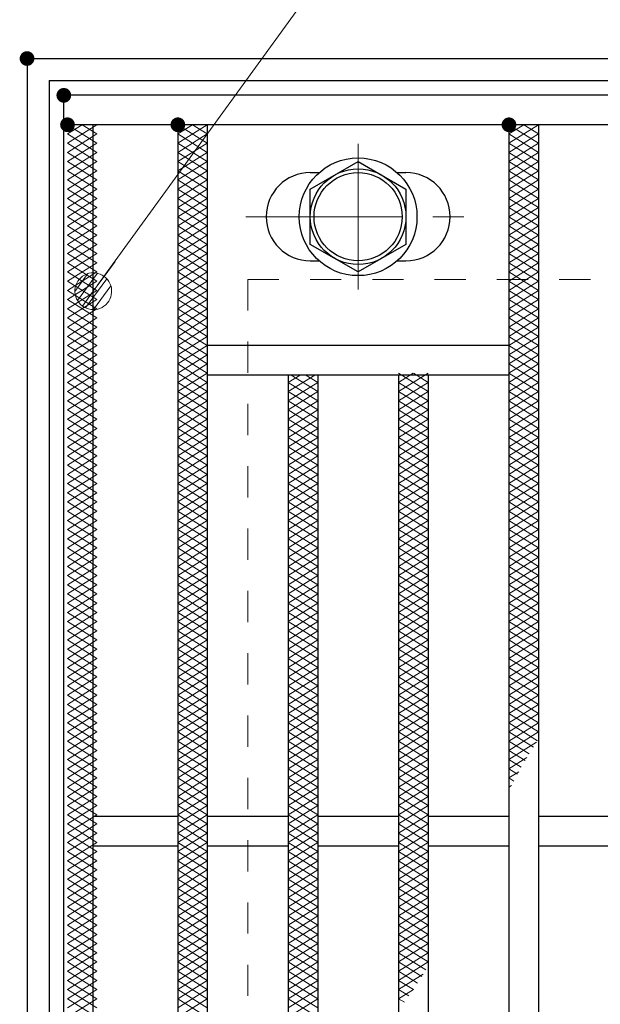
# Model space of a CAD drawing. Units: millimetres. Extents: x -1050 to 1050, y -743 to 742.
# Drawn here: x -796 to -718, y 359 to 493 of the extents above; entities that cross this region are included whole.
import ezdxf

# ---------------------------------------------------------------- set-up
doc = ezdxf.new("R2010")
doc.units = ezdxf.units.MM
doc.header["$LTSCALE"] = 5
doc.linetypes.add('JWW_CENTER1', pattern=[6.773333, 4.233333, -0.846667, 0.846667, -0.846667])
doc.linetypes.add('JWW_DASHED1', pattern=[1.693333, 0.846667, -0.846667])
for name, color, linetype in [('ハッチング', 7, 'Continuous'), ('中心線', 7, 'Continuous'), ('寸法注釈', 7, 'Continuous'), ('枠', 7, 'Continuous'), ('溝開口', 7, 'Continuous'), ('締付部品', 7, 'Continuous'), ('蓋', 7, 'Continuous')]:
    doc.layers.add(name, color=color, linetype=linetype)

# ---------------------------------------------------------------- blocks, each defined once
blk = doc.blocks.new('_Dot_0-1_')
at = {"layer": '寸法注釈', "color": 2, "linetype": 'Continuous', "lineweight": 5}
for p, q in [((-0.405, 0.294), (-0.438, 0.241)), ((-0.364, 0.342), (-0.405, 0.294)), ((-0.319, 0.385), (-0.364, 0.342)), ((-0.268, 0.422), (-0.319, 0.385)), ((-0.213, 0.452), (-0.268, 0.422)), ((-0.155, 0.476), (-0.213, 0.452)), ((-0.094, 0.491), (-0.155, 0.476)), ((-0.031, 0.499), (-0.094, 0.491)), ((0.031, 0.499), (-0.031, 0.499)), ((0.094, 0.491), (0.031, 0.499)), ((0.155, 0.476), (0.094, 0.491)), ((0.213, 0.452), (0.155, 0.476)), ((0.268, 0.422), (0.213, 0.452)), ((0.319, 0.385), (0.268, 0.422)), ((0.364, 0.342), (0.319, 0.385)), ((0.405, 0.294), (0.364, 0.342)), ((0.438, 0.241), (0.405, 0.294)), ((-0.5, 0), (-1, 0)), ((-0.496, 0.063), (-0.5, 0)), ((-0.5, 0), (-0.496, -0.063)), ((0, 0), (-0.5, 0)), ((-0.5, 0), (0, 0)), ((-0.484, 0.124), (-0.496, 0.063)), ((-0.465, 0.184), (-0.484, 0.124)), ((-0.438, 0.241), (-0.465, 0.184)), ((0.5, 0), (0, 0)), ((0, 0), (0, 0)), ((0, 0), (0, 0)), ((0, 0), (0, 0)), ((0, 0), (0, 0)), ((0, 0), (0, 0)), ((0, 0), (0, 0)), ((0, 0), (0, 0)), ((0, 0), (0, 0)), ((0, 0), (0, 0)), ((0, 0), (0, 0)), ((0, 0), (0, 0)), ((0, 0), (0, 0)), ((0, 0), (0, 0)), ((0, 0), (0, 0)), ((0, 0), (0, 0)), ((0, 0), (0, 0)), ((0, 0), (0, 0)), ((0, 0), (0, 0)), ((0, 0), (0, 0)), ((0, 0), (0, 0)), ((0, 0), (0, 0)), ((0, 0), (0, 0)), ((0, 0), (0, 0)), ((0, 0), (0, 0)), ((0, 0), (0, 0)), ((0, 0), (0, 0)), ((0, 0), (0, 0)), ((0, 0), (0, 0)), ((0, 0), (0, 0)), ((0, 0), (0, 0)), ((0, 0), (0, 0)), ((0, 0), (0, 0)), ((0, 0), (0, 0)), ((0, 0), (0, 0)), ((0, 0), (0, 0)), ((0, 0), (0, 0)), ((0, 0), (0, 0)), ((0, 0), (0, 0)), ((0, 0), (0, 0)), ((0, 0), (0, 0)), ((0, 0), (0, 0)), ((0, 0), (0, 0)), ((0, 0), (0, 0)), ((0, 0), (0, 0)), ((0, 0), (0, 0)), ((0, 0), (0, 0)), ((0, 0), (0, 0)), ((0, 0), (0, 0)), ((0, 0), (0, 0)), ((0, 0), (0, 0)), ((0, 0), (0.5, 0)), ((0.465, 0.184), (0.438, 0.241)), ((0.484, 0.124), (0.465, 0.184)), ((0.496, 0.063), (0.484, 0.124)), ((0.5, 0), (0.496, 0.063)), ((-0.496, -0.063), (-0.484, -0.124)), ((-0.484, -0.124), (-0.465, -0.184)), ((-0.465, -0.184), (-0.438, -0.241)), ((-0.438, -0.241), (-0.405, -0.294)), ((0.405, -0.294), (0.438, -0.241)), ((0.438, -0.241), (0.465, -0.184)), ((0.465, -0.184), (0.484, -0.124)), ((0.484, -0.124), (0.496, -0.063)), ((0.496, -0.063), (0.5, 0)), ((-0.405, -0.294), (-0.364, -0.342)), ((-0.364, -0.342), (-0.319, -0.385)), ((-0.319, -0.385), (-0.268, -0.422)), ((-0.268, -0.422), (-0.213, -0.452)), ((-0.213, -0.452), (-0.155, -0.476)), ((-0.155, -0.476), (-0.094, -0.491)), ((-0.094, -0.491), (-0.031, -0.499)), ((-0.031, -0.499), (0.031, -0.499)), ((0.031, -0.499), (0.094, -0.491)), ((0.094, -0.491), (0.155, -0.476)), ((0.155, -0.476), (0.213, -0.452)), ((0.213, -0.452), (0.268, -0.422)), ((0.268, -0.422), (0.319, -0.385)), ((0.319, -0.385), (0.364, -0.342)), ((0.364, -0.342), (0.405, -0.294))]:
    blk.add_line(p, q, dxfattribs=at)
at = {"layer": '寸法注釈', "color": 2, "linetype": 'Continuous', "lineweight": 20}
for p, q in [((0.399, 0.3), (-0.399, 0.3)), ((0.489, 0.1), (-0.489, 0.1)), ((0.458, -0.199), (-0.458, -0.199)), ((0.3, -0.399), (-0.3, -0.399))]:
    blk.add_line(p, q, dxfattribs=at)

msp = doc.modelspace()

# ---------------------------------------------------------------- linework, layer by layer
at = {"layer": 'DEFPOINTS', "color": 4, "linetype": 'Continuous', "lineweight": 5, "const_width": 1}
msp.add_lwpolyline([(-794.95, 487.47, 0.414214), (-795.45, 487.97, 0.414214), (-795.95, 487.47, 0.414214), (-795.45, 486.97, 0.414214)], format="xyb", close=True, dxfattribs=at)
at = {"layer": 'ハッチング', "color": 4, "linetype": 'Continuous', "lineweight": 15}
for p, q in [((-789.95, 477.22), (-787.95, 478.47)), ((-789.95, 478.47), (-785.95, 475.97)), ((-789.95, 475.97), (-785.95, 478.47)), ((-787.95, 478.47), (-785.95, 477.22)), ((-774.95, 475.97), (-770.95, 478.47)), ((-774.95, 478.47), (-770.95, 475.97)), ((-774.95, 477.22), (-772.95, 478.47)), ((-772.95, 478.47), (-770.95, 477.22)), ((-729.95, 475.97), (-725.95, 478.47)), ((-729.95, 478.47), (-725.95, 475.97)), ((-729.95, 477.22), (-727.95, 478.47)), ((-727.95, 478.47), (-725.95, 477.22)), ((-789.95, 477.22), (-785.95, 474.72)), ((-789.95, 474.72), (-785.95, 477.22)), ((-774.95, 474.72), (-770.95, 477.22)), ((-774.95, 477.22), (-770.95, 474.72)), ((-729.95, 474.72), (-725.95, 477.22)), ((-729.95, 477.22), (-725.95, 474.72)), ((-789.95, 475.97), (-785.95, 473.47)), ((-789.95, 473.47), (-785.95, 475.97)), ((-774.95, 473.47), (-770.95, 475.97)), ((-774.95, 475.97), (-770.95, 473.47)), ((-729.95, 473.47), (-725.95, 475.97)), ((-729.95, 475.97), (-725.95, 473.47)), ((-789.95, 474.72), (-785.95, 472.22)), ((-789.95, 472.22), (-785.95, 474.72)), ((-774.95, 472.22), (-770.95, 474.72)), ((-774.95, 474.72), (-770.95, 472.22)), ((-729.95, 472.22), (-725.95, 474.72)), ((-729.95, 474.72), (-725.95, 472.22)), ((-789.95, 473.47), (-785.95, 470.97)), ((-789.95, 470.97), (-785.95, 473.47)), ((-774.95, 470.97), (-770.95, 473.47)), ((-774.95, 473.47), (-770.95, 470.97)), ((-729.95, 470.97), (-725.95, 473.47)), ((-729.95, 473.47), (-725.95, 470.97)), ((-789.95, 472.22), (-785.95, 469.72)), ((-789.95, 469.72), (-785.95, 472.22)), ((-789.95, 470.97), (-785.95, 468.47)), ((-789.95, 468.47), (-785.95, 470.97)), ((-774.95, 469.72), (-770.95, 472.22)), ((-774.95, 472.22), (-770.95, 469.72)), ((-774.95, 468.47), (-770.95, 470.97)), ((-774.95, 470.97), (-770.95, 468.47)), ((-729.95, 469.72), (-725.95, 472.22)), ((-729.95, 472.22), (-725.95, 469.72)), ((-729.95, 468.47), (-725.95, 470.97)), ((-729.95, 470.97), (-725.95, 468.47)), ((-789.95, 469.72), (-785.95, 467.22)), ((-789.95, 467.22), (-785.95, 469.72)), ((-774.95, 467.22), (-770.95, 469.72)), ((-774.95, 469.72), (-770.95, 467.22)), ((-729.95, 467.22), (-725.95, 469.72)), ((-729.95, 469.72), (-725.95, 467.22)), ((-789.95, 468.47), (-785.95, 465.97)), ((-789.95, 465.97), (-785.95, 468.47)), ((-774.95, 465.97), (-770.95, 468.47)), ((-774.95, 468.47), (-770.95, 465.97)), ((-729.95, 465.97), (-725.95, 468.47)), ((-729.95, 468.47), (-725.95, 465.97)), ((-789.95, 467.22), (-785.95, 464.72)), ((-789.95, 464.72), (-785.95, 467.22)), ((-774.95, 464.72), (-770.95, 467.22)), ((-774.95, 467.22), (-770.95, 464.72)), ((-729.95, 464.72), (-725.95, 467.22)), ((-729.95, 467.22), (-725.95, 464.72)), ((-789.95, 465.97), (-785.95, 463.47)), ((-789.95, 463.47), (-785.95, 465.97)), ((-774.95, 463.47), (-770.95, 465.97)), ((-774.95, 465.97), (-770.95, 463.47)), ((-729.95, 463.47), (-725.95, 465.97)), ((-729.95, 465.97), (-725.95, 463.47)), ((-789.95, 464.72), (-785.95, 462.22)), ((-789.95, 462.22), (-785.95, 464.72)), ((-774.95, 462.22), (-770.95, 464.72)), ((-774.95, 464.72), (-770.95, 462.22)), ((-729.95, 462.22), (-725.95, 464.72)), ((-729.95, 464.72), (-725.95, 462.22)), ((-789.95, 463.47), (-785.95, 460.97)), ((-789.95, 460.97), (-785.95, 463.47)), ((-774.95, 460.97), (-770.95, 463.47)), ((-774.95, 463.47), (-770.95, 460.97)), ((-729.95, 460.97), (-725.95, 463.47)), ((-729.95, 463.47), (-725.95, 460.97)), ((-789.95, 462.22), (-785.95, 459.72)), ((-789.95, 459.72), (-785.95, 462.22)), ((-774.95, 459.72), (-770.95, 462.22)), ((-774.95, 462.22), (-770.95, 459.72)), ((-729.95, 459.72), (-725.95, 462.22)), ((-729.95, 462.22), (-725.95, 459.72)), ((-789.95, 460.97), (-785.95, 458.47)), ((-789.95, 458.47), (-785.95, 460.97)), ((-774.95, 458.47), (-770.95, 460.97)), ((-774.95, 460.97), (-770.95, 458.47)), ((-729.95, 458.47), (-725.95, 460.97)), ((-729.95, 460.97), (-725.95, 458.47)), ((-789.95, 459.72), (-785.95, 457.22)), ((-789.95, 457.22), (-785.95, 459.72)), ((-774.95, 457.22), (-770.95, 459.72)), ((-774.95, 459.72), (-770.95, 457.22)), ((-729.95, 457.22), (-725.95, 459.72)), ((-729.95, 459.72), (-725.95, 457.22)), ((-789.95, 458.47), (-785.95, 455.97)), ((-789.95, 455.97), (-785.95, 458.47)), ((-774.95, 455.97), (-770.95, 458.47)), ((-774.95, 458.47), (-770.95, 455.97)), ((-729.95, 455.97), (-725.95, 458.47)), ((-729.95, 458.47), (-725.95, 455.97)), ((-789.95, 457.22), (-785.95, 454.72)), ((-789.95, 454.72), (-785.95, 457.22)), ((-774.95, 454.72), (-770.95, 457.22)), ((-774.95, 457.22), (-770.95, 454.72)), ((-729.95, 454.72), (-725.95, 457.22)), ((-729.95, 457.22), (-725.95, 454.72)), ((-789.95, 455.97), (-785.95, 453.47)), ((-789.95, 453.47), (-785.95, 455.97)), ((-774.95, 453.47), (-770.95, 455.97)), ((-774.95, 455.97), (-770.95, 453.47)), ((-729.95, 453.47), (-725.95, 455.97)), ((-729.95, 455.97), (-725.95, 453.47)), ((-789.95, 454.72), (-785.95, 452.22)), ((-789.95, 452.22), (-785.95, 454.72)), ((-774.95, 452.22), (-770.95, 454.72)), ((-774.95, 454.72), (-770.95, 452.22)), ((-729.95, 452.22), (-725.95, 454.72)), ((-729.95, 454.72), (-725.95, 452.22)), ((-789.95, 453.47), (-785.95, 450.97)), ((-789.95, 450.97), (-785.95, 453.47)), ((-789.95, 452.22), (-785.95, 449.72)), ((-789.95, 449.72), (-785.95, 452.22)), ((-774.95, 450.97), (-770.95, 453.47)), ((-774.95, 453.47), (-770.95, 450.97)), ((-774.95, 449.72), (-770.95, 452.22)), ((-774.95, 452.22), (-770.95, 449.72)), ((-729.95, 450.97), (-725.95, 453.47)), ((-729.95, 453.47), (-725.95, 450.97)), ((-729.95, 449.72), (-725.95, 452.22)), ((-729.95, 452.22), (-725.95, 449.72)), ((-789.95, 450.97), (-785.95, 448.47)), ((-789.95, 448.47), (-785.95, 450.97)), ((-774.95, 448.47), (-770.95, 450.97)), ((-774.95, 450.97), (-770.95, 448.47)), ((-729.95, 448.47), (-725.95, 450.97)), ((-729.95, 450.97), (-725.95, 448.47)), ((-789.95, 449.72), (-785.95, 447.22)), ((-789.95, 447.22), (-785.95, 449.72)), ((-774.95, 447.22), (-770.95, 449.72)), ((-774.95, 449.72), (-770.95, 447.22)), ((-729.95, 447.22), (-725.95, 449.72)), ((-729.95, 449.72), (-725.95, 447.22)), ((-789.95, 448.47), (-785.95, 445.97)), ((-789.95, 445.97), (-785.95, 448.47)), ((-774.95, 445.97), (-770.95, 448.47)), ((-774.95, 448.47), (-770.95, 445.97)), ((-729.95, 445.97), (-725.95, 448.47)), ((-729.95, 448.47), (-725.95, 445.97)), ((-789.95, 447.22), (-785.95, 444.72)), ((-789.95, 444.72), (-785.95, 447.22)), ((-774.95, 444.72), (-770.95, 447.22)), ((-774.95, 447.22), (-770.95, 444.72)), ((-729.95, 444.72), (-725.95, 447.22)), ((-729.95, 447.22), (-725.95, 444.72)), ((-789.95, 445.97), (-785.95, 443.47)), ((-789.95, 443.47), (-785.95, 445.97)), ((-774.95, 443.47), (-770.95, 445.97)), ((-774.95, 445.97), (-770.95, 443.47)), ((-729.95, 443.47), (-725.95, 445.97)), ((-729.95, 445.97), (-725.95, 443.47)), ((-789.95, 444.72), (-785.95, 442.22)), ((-789.95, 442.22), (-785.95, 444.72)), ((-774.95, 442.22), (-770.95, 444.72)), ((-774.95, 444.72), (-770.95, 442.22)), ((-759.95, 442.22), (-756.35, 444.47)), ((-759.95, 443.47), (-758.35, 444.47)), ((-759.55, 444.47), (-755.95, 442.22)), ((-757.55, 444.47), (-755.95, 443.47)), ((-744.95, 442.22), (-740.95, 444.72)), ((-744.95, 444.72), (-740.95, 442.22)), ((-744.95, 443.47), (-742.96, 444.72)), ((-742.94, 444.72), (-740.95, 443.47)), ((-729.95, 442.22), (-725.95, 444.72)), ((-729.95, 444.72), (-725.95, 442.22)), ((-789.95, 443.47), (-785.95, 440.97)), ((-789.95, 440.97), (-785.95, 443.47)), ((-774.95, 440.97), (-770.95, 443.47)), ((-774.95, 443.47), (-770.95, 440.97)), ((-759.95, 440.97), (-755.95, 443.47)), ((-759.95, 443.47), (-755.95, 440.97)), ((-744.95, 440.97), (-740.95, 443.47)), ((-744.95, 443.47), (-740.95, 440.97)), ((-729.95, 440.97), (-725.95, 443.47)), ((-729.95, 443.47), (-725.95, 440.97)), ((-789.95, 442.22), (-785.95, 439.72)), ((-789.95, 439.72), (-785.95, 442.22)), ((-774.95, 439.72), (-770.95, 442.22)), ((-774.95, 442.22), (-770.95, 439.72)), ((-759.95, 439.72), (-755.95, 442.22)), ((-759.95, 442.22), (-755.95, 439.72)), ((-744.95, 439.72), (-740.95, 442.22)), ((-744.95, 442.22), (-740.95, 439.72)), ((-729.95, 439.72), (-725.95, 442.22)), ((-729.95, 442.22), (-725.95, 439.72)), ((-789.95, 440.97), (-785.95, 438.47)), ((-789.95, 438.47), (-785.95, 440.97)), ((-774.95, 438.47), (-770.95, 440.97)), ((-774.95, 440.97), (-770.95, 438.47)), ((-759.95, 438.47), (-755.95, 440.97)), ((-759.95, 440.97), (-755.95, 438.47)), ((-744.95, 438.47), (-740.95, 440.97)), ((-744.95, 440.97), (-740.95, 438.47)), ((-729.95, 438.47), (-725.95, 440.97)), ((-729.95, 440.97), (-725.95, 438.47)), ((-789.95, 439.72), (-785.95, 437.22)), ((-789.95, 437.22), (-785.95, 439.72)), ((-774.95, 437.22), (-770.95, 439.72)), ((-774.95, 439.72), (-770.95, 437.22)), ((-759.95, 437.22), (-755.95, 439.72)), ((-759.95, 439.72), (-755.95, 437.22)), ((-744.95, 437.22), (-740.95, 439.72)), ((-744.95, 439.72), (-740.95, 437.22)), ((-729.95, 437.22), (-725.95, 439.72)), ((-729.95, 439.72), (-725.95, 437.22)), ((-789.95, 438.47), (-785.95, 435.97)), ((-789.95, 435.97), (-785.95, 438.47)), ((-774.95, 435.97), (-770.95, 438.47)), ((-774.95, 438.47), (-770.95, 435.97)), ((-759.95, 435.97), (-755.95, 438.47)), ((-759.95, 438.47), (-755.95, 435.97)), ((-744.95, 435.97), (-740.95, 438.47)), ((-744.95, 438.47), (-740.95, 435.97)), ((-729.95, 435.97), (-725.95, 438.47)), ((-729.95, 438.47), (-725.95, 435.97)), ((-789.95, 437.22), (-785.95, 434.72)), ((-789.95, 434.72), (-785.95, 437.22)), ((-774.95, 434.72), (-770.95, 437.22)), ((-774.95, 437.22), (-770.95, 434.72)), ((-759.95, 434.72), (-755.95, 437.22)), ((-759.95, 437.22), (-755.95, 434.72)), ((-744.95, 434.72), (-740.95, 437.22)), ((-744.95, 437.22), (-740.95, 434.72)), ((-729.95, 434.72), (-725.95, 437.22)), ((-729.95, 437.22), (-725.95, 434.72)), ((-789.95, 435.97), (-785.95, 433.47)), ((-789.95, 433.47), (-785.95, 435.97)), ((-774.95, 433.47), (-770.95, 435.97)), ((-774.95, 435.97), (-770.95, 433.47)), ((-759.95, 433.47), (-755.95, 435.97)), ((-759.95, 435.97), (-755.95, 433.47)), ((-744.95, 433.47), (-740.95, 435.97)), ((-744.95, 435.97), (-740.95, 433.47)), ((-729.95, 433.47), (-725.95, 435.97)), ((-729.95, 435.97), (-725.95, 433.47)), ((-789.95, 434.72), (-785.95, 432.22)), ((-789.95, 432.22), (-785.95, 434.72)), ((-789.95, 433.47), (-785.95, 430.97)), ((-789.95, 430.97), (-785.95, 433.47)), ((-774.95, 432.22), (-770.95, 434.72)), ((-774.95, 434.72), (-770.95, 432.22)), ((-774.95, 430.97), (-770.95, 433.47)), ((-774.95, 433.47), (-770.95, 430.97)), ((-759.95, 432.22), (-755.95, 434.72)), ((-759.95, 434.72), (-755.95, 432.22)), ((-759.95, 430.97), (-755.95, 433.47)), ((-759.95, 433.47), (-755.95, 430.97)), ((-744.95, 432.22), (-740.95, 434.72)), ((-744.95, 434.72), (-740.95, 432.22)), ((-744.95, 430.97), (-740.95, 433.47)), ((-744.95, 433.47), (-740.95, 430.97)), ((-729.95, 432.22), (-725.95, 434.72)), ((-729.95, 434.72), (-725.95, 432.22)), ((-729.95, 430.97), (-725.95, 433.47)), ((-729.95, 433.47), (-725.95, 430.97)), ((-789.95, 432.22), (-785.95, 429.72)), ((-789.95, 429.72), (-785.95, 432.22)), ((-774.95, 429.72), (-770.95, 432.22)), ((-774.95, 432.22), (-770.95, 429.72)), ((-759.95, 429.72), (-755.95, 432.22)), ((-759.95, 432.22), (-755.95, 429.72)), ((-744.95, 429.72), (-740.95, 432.22)), ((-744.95, 432.22), (-740.95, 429.72)), ((-729.95, 429.72), (-725.95, 432.22)), ((-729.95, 432.22), (-725.95, 429.72)), ((-789.95, 430.97), (-785.95, 428.47)), ((-789.95, 428.47), (-785.95, 430.97)), ((-774.95, 428.47), (-770.95, 430.97)), ((-774.95, 430.97), (-770.95, 428.47)), ((-759.95, 428.47), (-755.95, 430.97)), ((-759.95, 430.97), (-755.95, 428.47)), ((-744.95, 428.47), (-740.95, 430.97)), ((-744.95, 430.97), (-740.95, 428.47)), ((-729.95, 428.47), (-725.95, 430.97)), ((-729.95, 430.97), (-725.95, 428.47)), ((-789.95, 429.72), (-785.95, 427.22)), ((-789.95, 427.22), (-785.95, 429.72)), ((-774.95, 427.22), (-770.95, 429.72)), ((-774.95, 429.72), (-770.95, 427.22)), ((-759.95, 427.22), (-755.95, 429.72)), ((-759.95, 429.72), (-755.95, 427.22)), ((-744.95, 427.22), (-740.95, 429.72)), ((-744.95, 429.72), (-740.95, 427.22)), ((-729.95, 427.22), (-725.95, 429.72)), ((-729.95, 429.72), (-725.95, 427.22)), ((-789.95, 428.47), (-785.95, 425.97)), ((-789.95, 425.97), (-785.95, 428.47)), ((-774.95, 425.97), (-770.95, 428.47)), ((-774.95, 428.47), (-770.95, 425.97)), ((-759.95, 425.97), (-755.95, 428.47)), ((-759.95, 428.47), (-755.95, 425.97)), ((-744.95, 425.97), (-740.95, 428.47)), ((-744.95, 428.47), (-740.95, 425.97)), ((-729.95, 425.97), (-725.95, 428.47)), ((-729.95, 428.47), (-725.95, 425.97)), ((-789.95, 427.22), (-785.95, 424.72)), ((-789.95, 424.72), (-785.95, 427.22)), ((-774.95, 424.72), (-770.95, 427.22)), ((-774.95, 427.22), (-770.95, 424.72)), ((-759.95, 424.72), (-755.95, 427.22)), ((-759.95, 427.22), (-755.95, 424.72)), ((-744.95, 424.72), (-740.95, 427.22)), ((-744.95, 427.22), (-740.95, 424.72)), ((-729.95, 424.72), (-725.95, 427.22)), ((-729.95, 427.22), (-725.95, 424.72)), ((-789.95, 425.97), (-785.95, 423.47)), ((-789.95, 423.47), (-785.95, 425.97)), ((-774.95, 423.47), (-770.95, 425.97)), ((-774.95, 425.97), (-770.95, 423.47)), ((-759.95, 423.47), (-755.95, 425.97)), ((-759.95, 425.97), (-755.95, 423.47)), ((-744.95, 423.47), (-740.95, 425.97)), ((-744.95, 425.97), (-740.95, 423.47)), ((-729.95, 423.47), (-725.95, 425.97)), ((-729.95, 425.97), (-725.95, 423.47)), ((-789.95, 424.72), (-785.95, 422.22)), ((-789.95, 422.22), (-785.95, 424.72)), ((-774.95, 422.22), (-770.95, 424.72)), ((-774.95, 424.72), (-770.95, 422.22)), ((-759.95, 422.22), (-755.95, 424.72)), ((-759.95, 424.72), (-755.95, 422.22)), ((-744.95, 422.22), (-740.95, 424.72)), ((-744.95, 424.72), (-740.95, 422.22)), ((-729.95, 422.22), (-725.95, 424.72)), ((-729.95, 424.72), (-725.95, 422.22)), ((-789.95, 423.47), (-785.95, 420.97)), ((-789.95, 420.97), (-785.95, 423.47)), ((-774.95, 420.97), (-770.95, 423.47)), ((-774.95, 423.47), (-770.95, 420.97)), ((-759.95, 420.97), (-755.95, 423.47)), ((-759.95, 423.47), (-755.95, 420.97)), ((-744.95, 420.97), (-740.95, 423.47)), ((-744.95, 423.47), (-740.95, 420.97)), ((-729.95, 420.97), (-725.95, 423.47)), ((-729.95, 423.47), (-725.95, 420.97)), ((-789.95, 422.22), (-785.95, 419.72)), ((-789.95, 419.72), (-785.95, 422.22)), ((-774.95, 419.72), (-770.95, 422.22)), ((-774.95, 422.22), (-770.95, 419.72)), ((-759.95, 419.72), (-755.95, 422.22)), ((-759.95, 422.22), (-755.95, 419.72)), ((-744.95, 419.72), (-740.95, 422.22)), ((-744.95, 422.22), (-740.95, 419.72)), ((-729.95, 419.72), (-725.95, 422.22)), ((-729.95, 422.22), (-725.95, 419.72)), ((-789.95, 420.97), (-785.95, 418.47)), ((-789.95, 418.47), (-785.95, 420.97)), ((-774.95, 418.47), (-770.95, 420.97)), ((-774.95, 420.97), (-770.95, 418.47)), ((-759.95, 418.47), (-755.95, 420.97)), ((-759.95, 420.97), (-755.95, 418.47)), ((-744.95, 418.47), (-740.95, 420.97)), ((-744.95, 420.97), (-740.95, 418.47)), ((-729.95, 418.47), (-725.95, 420.97)), ((-729.95, 420.97), (-725.95, 418.47)), ((-789.95, 419.72), (-785.95, 417.22)), ((-789.95, 417.22), (-785.95, 419.72)), ((-774.95, 417.22), (-770.95, 419.72)), ((-774.95, 419.72), (-770.95, 417.22)), ((-759.95, 417.22), (-755.95, 419.72)), ((-759.95, 419.72), (-755.95, 417.22)), ((-744.95, 417.22), (-740.95, 419.72)), ((-744.95, 419.72), (-740.95, 417.22)), ((-729.95, 417.22), (-725.95, 419.72)), ((-729.95, 419.72), (-725.95, 417.22)), ((-789.95, 418.47), (-785.95, 415.97)), ((-789.95, 415.97), (-785.95, 418.47)), ((-774.95, 415.97), (-770.95, 418.47)), ((-774.95, 418.47), (-770.95, 415.97)), ((-759.95, 415.97), (-755.95, 418.47)), ((-759.95, 418.47), (-755.95, 415.97)), ((-744.95, 415.97), (-740.95, 418.47)), ((-744.95, 418.47), (-740.95, 415.97)), ((-729.95, 415.97), (-725.95, 418.47)), ((-729.95, 418.47), (-725.95, 415.97)), ((-789.95, 417.22), (-785.95, 414.72)), ((-789.95, 414.72), (-785.95, 417.22)), ((-774.95, 414.72), (-770.95, 417.22)), ((-774.95, 417.22), (-770.95, 414.72)), ((-759.95, 414.72), (-755.95, 417.22)), ((-759.95, 417.22), (-755.95, 414.72)), ((-744.95, 414.72), (-740.95, 417.22)), ((-744.95, 417.22), (-740.95, 414.72)), ((-729.95, 414.72), (-725.95, 417.22)), ((-729.95, 417.22), (-725.95, 414.72)), ((-789.95, 415.97), (-785.95, 413.47)), ((-789.95, 413.47), (-785.95, 415.97)), ((-789.95, 414.72), (-785.95, 412.22)), ((-789.95, 412.22), (-785.95, 414.72)), ((-774.95, 413.47), (-770.95, 415.97)), ((-774.95, 415.97), (-770.95, 413.47)), ((-774.95, 412.22), (-770.95, 414.72)), ((-774.95, 414.72), (-770.95, 412.22)), ((-759.95, 413.47), (-755.95, 415.97)), ((-759.95, 415.97), (-755.95, 413.47)), ((-759.95, 412.22), (-755.95, 414.72)), ((-759.95, 414.72), (-755.95, 412.22)), ((-744.95, 413.47), (-740.95, 415.97)), ((-744.95, 415.97), (-740.95, 413.47)), ((-744.95, 412.22), (-740.95, 414.72)), ((-744.95, 414.72), (-740.95, 412.22)), ((-729.95, 413.47), (-725.95, 415.97)), ((-729.95, 415.97), (-725.95, 413.47)), ((-729.95, 412.22), (-725.95, 414.72)), ((-729.95, 414.72), (-725.95, 412.22)), ((-789.95, 413.47), (-785.95, 410.97)), ((-789.95, 410.97), (-785.95, 413.47)), ((-774.95, 410.97), (-770.95, 413.47)), ((-774.95, 413.47), (-770.95, 410.97)), ((-759.95, 410.97), (-755.95, 413.47)), ((-759.95, 413.47), (-755.95, 410.97)), ((-744.95, 410.97), (-740.95, 413.47)), ((-744.95, 413.47), (-740.95, 410.97)), ((-729.95, 410.97), (-725.95, 413.47)), ((-729.95, 413.47), (-725.95, 410.97)), ((-789.95, 412.22), (-785.95, 409.72)), ((-789.95, 409.72), (-785.95, 412.22)), ((-774.95, 409.72), (-770.95, 412.22)), ((-774.95, 412.22), (-770.95, 409.72)), ((-759.95, 409.72), (-755.95, 412.22)), ((-759.95, 412.22), (-755.95, 409.72)), ((-744.95, 409.72), (-740.95, 412.22)), ((-744.95, 412.22), (-740.95, 409.72)), ((-729.95, 409.72), (-725.95, 412.22)), ((-729.95, 412.22), (-725.95, 409.72)), ((-789.95, 410.97), (-785.95, 408.47)), ((-789.95, 408.47), (-785.95, 410.97)), ((-774.95, 408.47), (-770.95, 410.97)), ((-774.95, 410.97), (-770.95, 408.47)), ((-759.95, 408.47), (-755.95, 410.97)), ((-759.95, 410.97), (-755.95, 408.47)), ((-744.95, 408.47), (-740.95, 410.97)), ((-744.95, 410.97), (-740.95, 408.47)), ((-729.95, 408.47), (-725.95, 410.97)), ((-729.95, 410.97), (-725.95, 408.47)), ((-789.95, 409.72), (-785.95, 407.22)), ((-789.95, 407.22), (-785.95, 409.72)), ((-774.95, 407.22), (-770.95, 409.72)), ((-774.95, 409.72), (-770.95, 407.22)), ((-759.95, 407.22), (-755.95, 409.72)), ((-759.95, 409.72), (-755.95, 407.22)), ((-744.95, 407.22), (-740.95, 409.72)), ((-744.95, 409.72), (-740.95, 407.22)), ((-729.95, 407.22), (-725.95, 409.72)), ((-729.95, 409.72), (-725.95, 407.22)), ((-789.95, 408.47), (-785.95, 405.97)), ((-789.95, 405.97), (-785.95, 408.47)), ((-774.95, 405.97), (-770.95, 408.47)), ((-774.95, 408.47), (-770.95, 405.97)), ((-759.95, 405.97), (-755.95, 408.47)), ((-759.95, 408.47), (-755.95, 405.97)), ((-744.95, 405.97), (-740.95, 408.47)), ((-744.95, 408.47), (-740.95, 405.97)), ((-729.95, 405.97), (-725.95, 408.47)), ((-729.95, 408.47), (-725.95, 405.97)), ((-789.95, 407.22), (-785.95, 404.72)), ((-789.95, 404.72), (-785.95, 407.22)), ((-774.95, 404.72), (-770.95, 407.22)), ((-774.95, 407.22), (-770.95, 404.72)), ((-759.95, 404.72), (-755.95, 407.22)), ((-759.95, 407.22), (-755.95, 404.72)), ((-744.95, 404.72), (-740.95, 407.22)), ((-744.95, 407.22), (-740.95, 404.72)), ((-729.95, 404.72), (-725.95, 407.22)), ((-729.95, 407.22), (-725.95, 404.72)), ((-789.95, 405.97), (-785.95, 403.47)), ((-789.95, 403.47), (-785.95, 405.97)), ((-774.95, 403.47), (-770.95, 405.97)), ((-774.95, 405.97), (-770.95, 403.47)), ((-759.95, 403.47), (-755.95, 405.97)), ((-759.95, 405.97), (-755.95, 403.47)), ((-744.95, 403.47), (-740.95, 405.97)), ((-744.95, 405.97), (-740.95, 403.47)), ((-729.95, 403.47), (-725.95, 405.97)), ((-729.95, 405.97), (-725.95, 403.47)), ((-789.95, 404.72), (-785.95, 402.22)), ((-789.95, 402.22), (-785.95, 404.72)), ((-774.95, 402.22), (-770.95, 404.72)), ((-774.95, 404.72), (-770.95, 402.22)), ((-759.95, 402.22), (-755.95, 404.72)), ((-759.95, 404.72), (-755.95, 402.22)), ((-744.95, 402.22), (-740.95, 404.72)), ((-744.95, 404.72), (-740.95, 402.22)), ((-729.95, 402.22), (-725.95, 404.72)), ((-729.95, 404.72), (-725.95, 402.22)), ((-789.95, 403.47), (-785.95, 400.97)), ((-789.95, 400.97), (-785.95, 403.47)), ((-774.95, 400.97), (-770.95, 403.47)), ((-774.95, 403.47), (-770.95, 400.97)), ((-759.95, 400.97), (-755.95, 403.47)), ((-759.95, 403.47), (-755.95, 400.97)), ((-744.95, 400.97), (-740.95, 403.47)), ((-744.95, 403.47), (-740.95, 400.97)), ((-729.95, 400.97), (-725.95, 403.47)), ((-729.95, 403.47), (-725.95, 400.97)), ((-789.95, 402.22), (-785.95, 399.72)), ((-789.95, 399.72), (-785.95, 402.22)), ((-774.95, 399.72), (-770.95, 402.22)), ((-774.95, 402.22), (-770.95, 399.72)), ((-759.95, 399.72), (-755.95, 402.22)), ((-759.95, 402.22), (-755.95, 399.72)), ((-744.95, 399.72), (-740.95, 402.22)), ((-744.95, 402.22), (-740.95, 399.72)), ((-729.95, 399.72), (-725.95, 402.22)), ((-729.95, 402.22), (-725.95, 399.72)), ((-789.95, 400.97), (-785.95, 398.47)), ((-789.95, 398.47), (-785.95, 400.97)), ((-774.95, 398.47), (-770.95, 400.97)), ((-774.95, 400.97), (-770.95, 398.47)), ((-759.95, 398.47), (-755.95, 400.97)), ((-759.95, 400.97), (-755.95, 398.47)), ((-744.95, 398.47), (-740.95, 400.97)), ((-744.95, 400.97), (-740.95, 398.47)), ((-729.95, 398.47), (-725.95, 400.97)), ((-729.95, 400.97), (-725.95, 398.47)), ((-789.95, 399.72), (-785.95, 397.22)), ((-789.95, 397.22), (-785.95, 399.72)), ((-774.95, 397.22), (-770.95, 399.72)), ((-774.95, 399.72), (-770.95, 397.22)), ((-759.95, 397.22), (-755.95, 399.72)), ((-759.95, 399.72), (-755.95, 397.22)), ((-744.95, 397.22), (-740.95, 399.72)), ((-744.95, 399.72), (-740.95, 397.22)), ((-729.95, 397.22), (-725.95, 399.72)), ((-729.95, 399.72), (-725.95, 397.22)), ((-789.95, 398.47), (-785.95, 395.97)), ((-789.95, 395.97), (-785.95, 398.47)), ((-774.95, 395.97), (-770.95, 398.47)), ((-774.95, 398.47), (-770.95, 395.97)), ((-759.95, 395.97), (-755.95, 398.47)), ((-759.95, 398.47), (-755.95, 395.97)), ((-744.95, 395.97), (-740.95, 398.47)), ((-744.95, 398.47), (-740.95, 395.97)), ((-729.95, 395.97), (-725.95, 398.47)), ((-729.95, 398.47), (-725.95, 395.97)), ((-789.95, 397.22), (-785.95, 394.72)), ((-789.95, 394.72), (-785.95, 397.22)), ((-774.95, 394.72), (-770.95, 397.22)), ((-774.95, 397.22), (-770.95, 394.72)), ((-759.95, 394.72), (-755.95, 397.22)), ((-759.95, 397.22), (-755.95, 394.72)), ((-744.95, 394.72), (-740.95, 397.22)), ((-744.95, 397.22), (-740.95, 394.72)), ((-729.95, 394.72), (-725.95, 397.22)), ((-729.95, 397.22), (-726.05, 394.79)), ((-789.95, 395.97), (-785.95, 393.47)), ((-789.95, 393.47), (-785.95, 395.97)), ((-789.95, 394.72), (-785.95, 392.22)), ((-789.95, 392.22), (-785.95, 394.72)), ((-774.95, 393.47), (-770.95, 395.97)), ((-774.95, 395.97), (-770.95, 393.47)), ((-774.95, 392.22), (-770.95, 394.72)), ((-774.95, 394.72), (-770.95, 392.22)), ((-759.95, 393.47), (-755.95, 395.97)), ((-759.95, 395.97), (-755.95, 393.47)), ((-759.95, 392.22), (-755.95, 394.72)), ((-759.95, 394.72), (-755.95, 392.22)), ((-744.95, 393.47), (-740.95, 395.97)), ((-744.95, 395.97), (-740.95, 393.47)), ((-744.95, 392.22), (-740.95, 394.72)), ((-744.95, 394.72), (-740.95, 392.22)), ((-729.95, 393.47), (-725.95, 395.97)), ((-729.95, 395.97), (-726.63, 393.9)), ((-729.95, 394.72), (-727.2, 393.01)), ((-789.95, 393.47), (-785.95, 390.97)), ((-789.95, 390.97), (-785.95, 393.47)), ((-774.95, 390.97), (-770.95, 393.47)), ((-774.95, 393.47), (-770.95, 390.97)), ((-759.95, 390.97), (-755.95, 393.47)), ((-759.95, 393.47), (-755.95, 390.97)), ((-744.95, 390.97), (-740.95, 393.47)), ((-744.95, 393.47), (-740.95, 390.97)), ((-729.95, 392.22), (-726.19, 394.57)), ((-729.95, 393.47), (-727.75, 392.1)), ((-789.95, 392.22), (-785.95, 389.72)), ((-789.95, 389.72), (-785.95, 392.22)), ((-774.95, 389.72), (-770.95, 392.22)), ((-774.95, 392.22), (-770.95, 389.72)), ((-759.95, 389.72), (-755.95, 392.22)), ((-759.95, 392.22), (-755.95, 389.72)), ((-744.95, 389.72), (-740.95, 392.22)), ((-744.95, 392.22), (-740.95, 389.72)), ((-729.95, 390.97), (-727.5, 392.5)), ((-729.95, 392.22), (-728.28, 391.18)), ((-789.95, 390.97), (-785.95, 388.47)), ((-789.95, 388.47), (-785.95, 390.97)), ((-774.95, 388.47), (-770.95, 390.97)), ((-774.95, 390.97), (-770.95, 388.47)), ((-759.95, 388.47), (-755.95, 390.97)), ((-759.95, 390.97), (-755.95, 388.47)), ((-744.95, 388.47), (-740.95, 390.97)), ((-744.95, 390.97), (-740.95, 388.47)), ((-729.95, 390.97), (-728.79, 390.25)), ((-789.95, 389.72), (-785.95, 387.22)), ((-789.95, 387.22), (-785.95, 389.72)), ((-774.95, 387.22), (-770.95, 389.72)), ((-774.95, 389.72), (-770.95, 387.22)), ((-759.95, 387.22), (-755.95, 389.72)), ((-759.95, 389.72), (-755.95, 387.22)), ((-744.95, 387.22), (-740.95, 389.72)), ((-744.95, 389.72), (-740.95, 387.22)), ((-729.95, 389.72), (-728.62, 390.55)), ((-729.95, 389.72), (-729.29, 389.31)), ((-789.95, 388.47), (-785.95, 385.97)), ((-789.95, 385.97), (-785.95, 388.47)), ((-774.95, 385.97), (-770.95, 388.47)), ((-774.95, 388.47), (-770.95, 385.97)), ((-759.95, 385.97), (-755.95, 388.47)), ((-759.95, 388.47), (-755.95, 385.97)), ((-744.95, 385.97), (-740.95, 388.47)), ((-744.95, 388.47), (-740.95, 385.97)), ((-729.95, 388.47), (-729.62, 388.68)), ((-789.95, 387.22), (-785.95, 384.72)), ((-789.95, 384.72), (-785.95, 387.22)), ((-774.95, 384.72), (-770.95, 387.22)), ((-774.95, 387.22), (-770.95, 384.72)), ((-759.95, 384.72), (-755.95, 387.22)), ((-759.95, 387.22), (-755.95, 384.72)), ((-744.95, 384.72), (-740.95, 387.22)), ((-744.95, 387.22), (-740.95, 384.72)), ((-789.95, 385.97), (-785.95, 383.47)), ((-789.95, 383.47), (-785.95, 385.97)), ((-774.95, 383.47), (-770.95, 385.97)), ((-774.95, 385.97), (-770.95, 383.47)), ((-759.95, 383.47), (-755.95, 385.97)), ((-759.95, 385.97), (-755.95, 383.47)), ((-744.95, 383.47), (-740.95, 385.97)), ((-744.95, 385.97), (-740.95, 383.47)), ((-789.95, 384.72), (-785.95, 382.22)), ((-789.95, 382.22), (-785.95, 384.72)), ((-774.95, 382.22), (-770.95, 384.72)), ((-774.95, 384.72), (-770.95, 382.22)), ((-759.95, 382.22), (-755.95, 384.72)), ((-759.95, 384.72), (-755.95, 382.22)), ((-744.95, 382.22), (-740.95, 384.72)), ((-744.95, 384.72), (-740.95, 382.22)), ((-789.95, 383.47), (-785.95, 380.97)), ((-789.95, 380.97), (-785.95, 383.47)), ((-774.95, 380.97), (-770.95, 383.47)), ((-774.95, 383.47), (-770.95, 380.97)), ((-759.95, 380.97), (-755.95, 383.47)), ((-759.95, 383.47), (-755.95, 380.97)), ((-744.95, 380.97), (-740.95, 383.47)), ((-744.95, 383.47), (-740.95, 380.97)), ((-789.95, 382.22), (-785.95, 379.72)), ((-789.95, 379.72), (-785.95, 382.22)), ((-774.95, 379.72), (-770.95, 382.22)), ((-774.95, 382.22), (-770.95, 379.72)), ((-759.95, 379.72), (-755.95, 382.22)), ((-759.95, 382.22), (-755.95, 379.72)), ((-744.95, 379.72), (-740.95, 382.22)), ((-744.95, 382.22), (-740.95, 379.72)), ((-789.95, 380.97), (-785.95, 378.47)), ((-789.95, 378.47), (-785.95, 380.97)), ((-774.95, 378.47), (-770.95, 380.97)), ((-774.95, 380.97), (-770.95, 378.47)), ((-759.95, 378.47), (-755.95, 380.97)), ((-759.95, 380.97), (-755.95, 378.47)), ((-744.95, 378.47), (-740.95, 380.97)), ((-744.95, 380.97), (-740.95, 378.47)), ((-789.95, 379.72), (-785.95, 377.22)), ((-789.95, 377.22), (-785.95, 379.72)), ((-774.95, 377.22), (-770.95, 379.72)), ((-774.95, 379.72), (-770.95, 377.22)), ((-759.95, 377.22), (-755.95, 379.72)), ((-759.95, 379.72), (-755.95, 377.22)), ((-744.95, 377.22), (-740.95, 379.72)), ((-744.95, 379.72), (-740.95, 377.22)), ((-789.95, 378.47), (-785.95, 375.97)), ((-789.95, 375.97), (-785.95, 378.47)), ((-774.95, 375.97), (-770.95, 378.47)), ((-774.95, 378.47), (-770.95, 375.97)), ((-759.95, 375.97), (-755.95, 378.47)), ((-759.95, 378.47), (-755.95, 375.97)), ((-744.95, 375.97), (-740.95, 378.47)), ((-744.95, 378.47), (-740.95, 375.97)), ((-789.95, 377.22), (-785.95, 374.72)), ((-789.95, 374.72), (-785.95, 377.22)), ((-789.95, 375.97), (-785.95, 373.47)), ((-789.95, 373.47), (-785.95, 375.97)), ((-774.95, 374.72), (-770.95, 377.22)), ((-774.95, 377.22), (-770.95, 374.72)), ((-774.95, 373.47), (-770.95, 375.97)), ((-774.95, 375.97), (-770.95, 373.47)), ((-759.95, 374.72), (-755.95, 377.22)), ((-759.95, 377.22), (-755.95, 374.72)), ((-759.95, 373.47), (-755.95, 375.97)), ((-759.95, 375.97), (-755.95, 373.47)), ((-744.95, 374.72), (-740.95, 377.22)), ((-744.95, 377.22), (-740.95, 374.72)), ((-744.95, 373.47), (-740.95, 375.97)), ((-744.95, 375.97), (-740.95, 373.47)), ((-789.95, 374.72), (-785.95, 372.22)), ((-789.95, 372.22), (-785.95, 374.72)), ((-774.95, 372.22), (-770.95, 374.72)), ((-774.95, 374.72), (-770.95, 372.22)), ((-759.95, 372.22), (-755.95, 374.72)), ((-759.95, 374.72), (-755.95, 372.22)), ((-744.95, 372.22), (-740.95, 374.72)), ((-744.95, 374.72), (-740.95, 372.22)), ((-789.95, 373.47), (-785.95, 370.97)), ((-789.95, 370.97), (-785.95, 373.47)), ((-774.95, 370.97), (-770.95, 373.47)), ((-774.95, 373.47), (-770.95, 370.97)), ((-759.95, 370.97), (-755.95, 373.47)), ((-759.95, 373.47), (-755.95, 370.97)), ((-744.95, 370.97), (-740.95, 373.47)), ((-744.95, 373.47), (-740.95, 370.97)), ((-789.95, 372.22), (-785.95, 369.72)), ((-789.95, 369.72), (-785.95, 372.22)), ((-774.95, 369.72), (-770.95, 372.22)), ((-774.95, 372.22), (-770.95, 369.72)), ((-759.95, 369.72), (-755.95, 372.22)), ((-759.95, 372.22), (-755.95, 369.72)), ((-744.95, 369.72), (-740.95, 372.22)), ((-744.95, 372.22), (-740.95, 369.72)), ((-789.95, 370.97), (-785.95, 368.47)), ((-789.95, 368.47), (-785.95, 370.97)), ((-774.95, 368.47), (-770.95, 370.97)), ((-774.95, 370.97), (-770.95, 368.47)), ((-759.95, 368.47), (-755.95, 370.97)), ((-759.95, 370.97), (-755.95, 368.47)), ((-744.95, 368.47), (-740.95, 370.97)), ((-744.95, 370.97), (-740.95, 368.47)), ((-789.95, 369.72), (-785.95, 367.22)), ((-789.95, 367.22), (-785.95, 369.72)), ((-774.95, 367.22), (-770.95, 369.72)), ((-774.95, 369.72), (-770.95, 367.22)), ((-759.95, 367.22), (-755.95, 369.72)), ((-759.95, 369.72), (-755.95, 367.22)), ((-744.95, 367.22), (-740.95, 369.72)), ((-744.95, 369.72), (-740.95, 367.22)), ((-789.95, 368.47), (-785.95, 365.97)), ((-789.95, 365.97), (-785.95, 368.47)), ((-774.95, 365.97), (-770.95, 368.47)), ((-774.95, 368.47), (-770.95, 365.97)), ((-759.95, 365.97), (-755.95, 368.47)), ((-759.95, 368.47), (-755.95, 365.97)), ((-744.95, 365.97), (-740.95, 368.47)), ((-744.95, 368.47), (-740.95, 365.97)), ((-789.95, 367.22), (-785.95, 364.72)), ((-789.95, 364.72), (-785.95, 367.22)), ((-774.95, 364.72), (-770.95, 367.22)), ((-774.95, 367.22), (-770.95, 364.72)), ((-759.95, 364.72), (-755.95, 367.22)), ((-759.95, 367.22), (-755.95, 364.72)), ((-744.95, 364.72), (-740.95, 367.22)), ((-744.95, 367.22), (-740.95, 364.72)), ((-789.95, 365.97), (-785.95, 363.47)), ((-789.95, 363.47), (-785.95, 365.97)), ((-774.95, 363.47), (-770.95, 365.97)), ((-774.95, 365.97), (-770.95, 363.47)), ((-759.95, 363.47), (-755.95, 365.97)), ((-759.95, 365.97), (-755.95, 363.47)), ((-744.95, 363.47), (-740.95, 365.97)), ((-744.95, 365.97), (-741.25, 363.66)), ((-789.95, 364.72), (-785.95, 362.22)), ((-789.95, 362.22), (-785.95, 364.72)), ((-774.95, 362.22), (-770.95, 364.72)), ((-774.95, 364.72), (-770.95, 362.22)), ((-759.95, 362.22), (-755.95, 364.72)), ((-759.95, 364.72), (-755.95, 362.22)), ((-744.95, 362.22), (-740.95, 364.72)), ((-744.95, 364.72), (-741.79, 362.75)), ((-789.95, 363.47), (-785.95, 360.97)), ((-789.95, 360.97), (-785.95, 363.47)), ((-774.95, 360.97), (-770.95, 363.47)), ((-774.95, 363.47), (-770.95, 360.97)), ((-759.95, 360.97), (-755.95, 363.47)), ((-759.95, 363.47), (-755.95, 360.97)), ((-744.95, 363.47), (-742.36, 361.85)), ((-744.95, 360.97), (-741.6, 363.07)), ((-789.95, 362.22), (-785.95, 359.72)), ((-789.95, 359.72), (-785.95, 362.22)), ((-774.95, 359.72), (-770.95, 362.22)), ((-774.95, 362.22), (-770.95, 359.72)), ((-759.95, 359.72), (-755.95, 362.22)), ((-759.95, 362.22), (-755.95, 359.72)), ((-744.95, 362.22), (-742.94, 360.97)), ((-789.95, 360.97), (-785.95, 358.47)), ((-789.95, 358.47), (-785.95, 360.97)), ((-774.95, 358.47), (-770.95, 360.97)), ((-774.95, 360.97), (-770.95, 358.47)), ((-759.95, 358.47), (-755.95, 360.97)), ((-759.95, 360.97), (-755.95, 358.47)), ((-744.95, 359.72), (-742.93, 360.99)), ((-744.95, 360.97), (-743.55, 360.1)), ((-789.95, 359.72), (-785.95, 357.22)), ((-789.95, 357.22), (-785.95, 359.72)), ((-774.95, 357.22), (-770.95, 359.72)), ((-774.95, 359.72), (-770.95, 357.22)), ((-759.95, 357.22), (-755.95, 359.72)), ((-759.95, 359.72), (-755.95, 357.22)), ((-744.95, 359.72), (-744.17, 359.24))]:
    msp.add_line(p, q, dxfattribs=at)
at = {"layer": 'ハッチング', "color": 4, "linetype": 'Continuous', "lineweight": 15, "const_width": 1}
for points in [[(-789.45, 478.47, 0.414214), (-789.95, 478.97, 0.414214), (-790.45, 478.47, 0.414214), (-789.95, 477.97, 0.414214)], [(-774.45, 478.47, 0.414214), (-774.95, 478.97, 0.414214), (-775.45, 478.47, 0.414214), (-774.95, 477.97, 0.414214)], [(-729.45, 478.47, 0.414214), (-729.95, 478.97, 0.414214), (-730.45, 478.47, 0.414214), (-729.95, 477.97, 0.414214)]]:
    msp.add_lwpolyline(points, format="xyb", close=True, dxfattribs=at)
at = {"layer": '中心線', "color": 6, "linetype": 'JWW_CENTER1', "lineweight": 18}
for p, q in [((-750.45, 475.87), (-750.45, 456.08)), ((-765.7, 465.98), (-735.2, 465.98))]:
    msp.add_line(p, q, dxfattribs=at)
at = {"layer": '寸法注釈', "color": 2, "linetype": 'Continuous', "lineweight": 18}
msp.add_line((-724.93, 540.75), (-785.86, 456.67), dxfattribs=at)
at = {"layer": '枠', "color": 7, "linetype": 'Continuous', "lineweight": 25}
for p, q in [((-795.45, 487.47), (409.55, 487.47)), ((-795.45, 487.47), (-795.45, 277.47)), ((-792.45, 484.47), (407.71, 484.47)), ((-792.45, 484.47), (-792.45, 280.47))]:
    msp.add_line(p, q, dxfattribs=at)
at = {"layer": '溝開口', "color": 4, "linetype": 'JWW_DASHED1', "lineweight": 18}
for q in [(204.55, 457.47), (-765.45, 307.47)]:
    msp.add_line((-765.45, 457.47), q, dxfattribs=at)
at = {"layer": '締付部品', "color": 7, "linetype": 'Continuous', "lineweight": 25}
for p, q in [((-756.95, 469.73), (-750.45, 473.48)), ((-750.45, 473.48), (-743.95, 469.73)), ((-756.95, 462.22), (-756.95, 469.73)), ((-743.95, 469.73), (-743.95, 462.22)), ((-750.45, 458.47), (-756.95, 462.22)), ((-743.95, 462.22), (-750.45, 458.47))]:
    msp.add_line(p, q, dxfattribs=at)
for centre, radius in [((-750.45, 465.97), 8), ((-750.45, 465.98), 6.5), ((-750.45, 465.98), 5.99)]:
    msp.add_circle(centre, radius, dxfattribs=at)
at = {"layer": '蓋', "color": 5, "linetype": 'Continuous', "lineweight": 25}
for p, q in [((204.55, 482.47), (-790.45, 482.47)), ((-790.45, 282.47), (-790.45, 482.47)), ((204.55, 478.47), (-790.45, 478.47)), ((-786.45, 286.47), (-786.45, 478.47)), ((-774.95, 478.47), (-774.95, 286.47)), ((-770.95, 478.47), (-770.95, 286.47)), ((-729.95, 478.47), (-729.95, 286.47)), ((-725.95, 478.47), (-725.95, 286.47)), ((-756.95, 471.98), (-755.74, 471.98)), ((-745.16, 471.98), (-743.95, 471.98)), ((-756.95, 459.98), (-755.74, 459.98)), ((-745.16, 459.98), (-743.95, 459.98)), ((-729.95, 448.47), (-770.95, 448.47)), ((-729.95, 444.47), (-770.95, 444.47)), ((-759.95, 444.47), (-759.95, 320.47)), ((-755.95, 444.47), (-755.95, 320.47)), ((-744.95, 444.47), (-744.95, 320.47)), ((-740.95, 444.47), (-740.95, 320.47)), ((-774.95, 384.47), (-786.45, 384.47)), ((-759.95, 384.47), (-770.95, 384.47)), ((-744.95, 384.47), (-755.95, 384.47)), ((-729.95, 384.47), (-740.95, 384.47)), ((-714.95, 384.47), (-725.95, 384.47)), ((-774.95, 380.47), (-786.45, 380.47)), ((-759.95, 380.47), (-770.95, 380.47)), ((-744.95, 380.47), (-755.95, 380.47)), ((-729.95, 380.47), (-740.95, 380.47)), ((-714.95, 380.47), (-725.95, 380.47))]:
    msp.add_line(p, q, dxfattribs=at)
at = {"layer": '蓋', "color": 7, "linetype": 'Continuous', "lineweight": 25, "const_width": 1}
msp.add_lwpolyline([(-789.95, 482.47, 0.414214), (-790.45, 482.97, 0.414214), (-790.95, 482.47, 0.414214), (-790.45, 481.97, 0.414214)], format="xyb", close=True, dxfattribs=at)
at = {"layer": '蓋', "color": 5, "linetype": 'Continuous', "lineweight": 25}
for centre, start, end in [((-756.95, 465.98), 90, 270), ((-743.95, 465.98), 270, 90)]:
    msp.add_arc(centre, 6, start, end, dxfattribs=at)

# ---------------------------------------------------------------- block references
at = {"layer": '寸法注釈', "color": 2, "linetype": 'Continuous', "lineweight": 18, "xscale": 5, "yscale": 5, "rotation": 233.628642310687}
msp.add_blockref('_Dot_0-1_', (-786.45, 455.86), dxfattribs=at)

doc.saveas('drawing.dxf')
